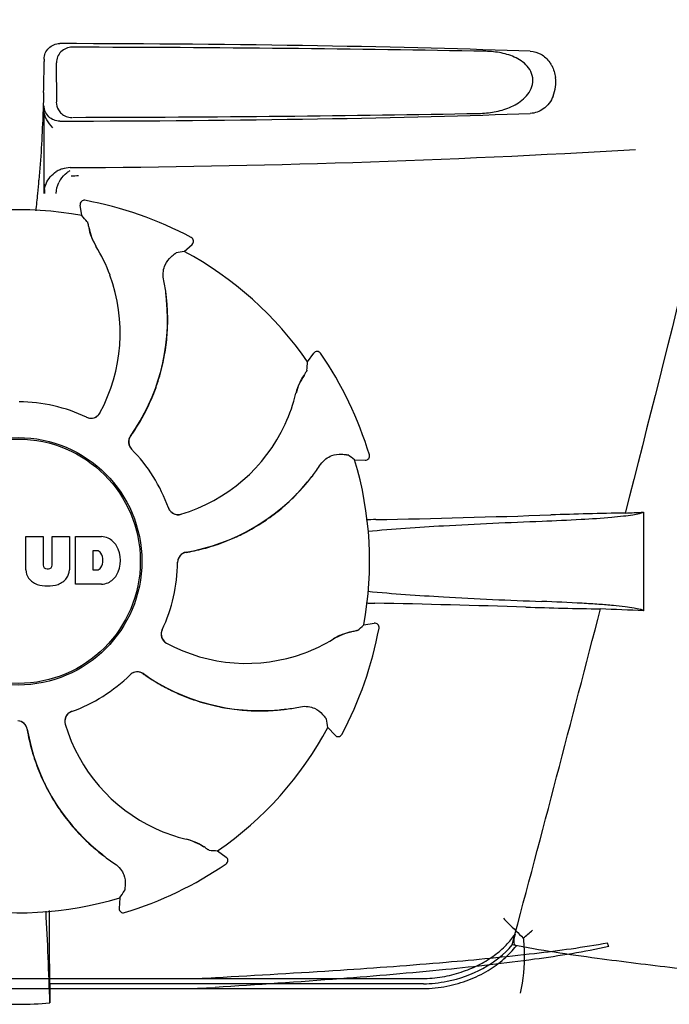
# Model space of a CAD drawing. Units: millimetres. Extents: x 14169 to 19008, y 8226 to 14920.
# Drawn here: x 16366 to 16429, y 13165 to 13260 of the extents above; entities that cross this region are included whole.
import ezdxf

# ---------------------------------------------------------------- set-up
doc = ezdxf.new("R2010")
doc.units = ezdxf.units.MM

msp = doc.modelspace()

# ---------------------------------------------------------------- linework, layer by layer
at = {"color": 7, "linetype": 'Continuous'}
for p, q in [((16368.708, 13256.35), (16368.708, 13256.097)), ((16369.926, 13252.207), (16369.902, 13255.993)), ((16368.708, 13245.365), (16368.704, 13251.409)), ((16368.708, 13243.359), (16368.708, 13251.843)), ((16372.352, 13241.235), (16372.189, 13242.247)), ((16372.657, 13242.704), (16372.657, 13242.704)), ((16382.927, 13239.103), (16382.927, 13239.103)), ((16382.248, 13237.765), (16383.007, 13238.454)), ((16394.16, 13227.108), (16394.76, 13227.938)), ((16395.414, 13227.93), (16395.414, 13227.931)), ((16400.13, 13218.122), (16400.13, 13218.122)), ((16398.704, 13217.656), (16399.728, 13217.607)), ((16426.602, 13212.586), (16426.602, 13203.066)), ((16366.942, 13210.227), (16368.61, 13210.227)), ((16366.942, 13207.022), (16366.942, 13210.227)), ((16368.61, 13210.227), (16368.61, 13207.474)), ((16369.501, 13210.227), (16371.147, 13210.227)), ((16369.501, 13207.474), (16369.501, 13210.227)), ((16371.147, 13210.227), (16371.147, 13207.022)), ((16371.747, 13210.227), (16374.241, 13210.227)), ((16371.747, 13205.627), (16371.747, 13210.227)), ((16373.817, 13208.866), (16373.419, 13208.866)), ((16373.419, 13208.866), (16373.419, 13207.007)), ((16368.994, 13207.107), (16369.117, 13207.107)), ((16373.419, 13207.007), (16373.817, 13207.007)), ((16374.241, 13205.627), (16371.747, 13205.627)), ((16399.591, 13201.697), (16400.603, 13201.86)), ((16401.06, 13201.392), (16401.06, 13201.392)), ((16396.121, 13191.801), (16396.81, 13191.042)), ((16397.459, 13191.122), (16397.459, 13191.122)), ((16385.464, 13179.889), (16386.294, 13179.288)), ((16386.286, 13178.635), (16386.286, 13178.635)), ((16376.012, 13175.345), (16375.963, 13174.321)), ((16376.478, 13173.919), (16376.478, 13173.918)), ((16369.248, 13167.05), (16369.244, 13170.978)), ((16326.925, 13167.55), (16405.48, 13167.55)), ((16405.343, 13167.05), (16369.248, 13167.05)), ((16327.063, 13166.588), (16405.342, 13166.588))]:
    msp.add_line(p, q, dxfattribs=at)
for radius in [11.95, 11.8]:
    msp.add_circle((16366.202, 13207.847), radius, dxfattribs=at)
for centre, radius, start, end in [((16266.218, 13256.069), 102.49, 358.34578, 0.01549), ((16414.501, 13254.109), 3.631, 338.51613, 7.22861), ((16371.389, 13252.214), 1.516, 211.15513, 228.70975), ((16371.39, 13252.219), 1.52, 228.81797, 248.2586), ((16366.202, 14245.847), 1000, 270.28793, 273.41832), ((16371.229, 13243.322), 2.535, 112.53838, 121.96139), ((16371.229, 13243.319), 2.538, 108.17797, 112.512), ((16371.244, 13243.268), 2.591, 90.36776, 108.15585), ((16260.166, 13253.558), 108.414, 354.60449, 355.28171), ((16372.44, 13243.315), 2.56, 147.38972, 154.30152), ((16372.422, 13243.331), 2.536, 118.70402, 126.49129), ((16277.224, 13251.944), 91.28, 353.54625, 354.60663), ((16366.202, 13207.847), 33.95, 79.56475, 106.79473), ((16372.584, 13242.311), 0.4, 79.50707, 189.11921), ((16366.202, 13207.847), 35.45, 61.8502, 79.50929), ((16299.353, 13177.337), 97.014, 40.71761, 41.19654), ((16378.024, 13240.946), 5.054, 190.16443, 211.53691), ((16382.738, 13238.751), 0.4, 312.24046, 61.85215), ((16360.434, 13230.097), 15.593, 20.13662, 31.70804), ((16399.366, 13142.273), 97.014, 100.16294, 100.64187), ((16366.202, 13207.847), 33.95, 34.56475, 61.79473), ((16359.908, 13229.899), 16.154, 331.4838, 20.1531), ((16360.225, 13231.089), 20.428, 7.51358, 11.36082), ((16361.163, 13231.181), 19.464, 5.51306, 7.44763), ((16360.342, 13231.105), 20.31, 7.36213, 7.51155), ((16360.329, 13231.103), 20.323, 5.50585, 7.36273), ((16361.165, 13231.181), 19.462, 324.73293, 5.5141), ((16361.191, 13231.186), 19.457, 3.74552, 5.50466), ((16361.133, 13231.183), 19.515, 358.16588, 3.74433), ((16361.182, 13231.182), 19.466, 355.67805, 358.164), ((16361.152, 13231.185), 19.496, 349.95812, 355.67611), ((16361.18, 13231.181), 19.468, 347.74726, 349.95621), ((16395.085, 13227.704), 0.4, 34.5073, 144.11907), ((16366.202, 13207.847), 35.45, 16.8502, 34.50929), ((16361.137, 13231.191), 19.512, 341.45375, 347.74484), ((16297.359, 13233.543), 97.014, 355.71761, 356.19654), ((16397.966, 13222.893), 5.054, 145.16443, 166.5369), ((16361.181, 13231.177), 19.466, 339.31712, 341.45133), ((16361.152, 13231.188), 19.497, 333.21637, 339.31492), ((16377.856, 13227.659), 15.593, 335.13662, 346.70804), ((16366.202, 13207.847), 15.4, 64.5677, 89.64159), ((16373.244, 13222.653), 0.996, 244.51992, 331.55307), ((16373.226, 13222.663), 0.997, 245.68186, 313.7586), ((16373.219, 13222.668), 1.005, 313.82913, 331.4257), ((16361.181, 13231.175), 19.465, 331.17186, 333.21383), ((16373.221, 13222.655), 0.987, 244.63931, 245.72749), ((16361.143, 13231.196), 19.509, 325.75852, 331.17084), ((16377.345, 13227.891), 16.154, 286.4838, 335.1531), ((16377.868, 13219.368), 0.996, 144.67963, 224.69173), ((16377.883, 13219.354), 0.997, 144.70465, 208.8739), ((16361.194, 13231.163), 19.448, 324.71871, 325.75675), ((16377.89, 13219.359), 1.005, 208.90798, 223.43667), ((16366.202, 13207.847), 15.4, 19.5677, 44.64159), ((16377.878, 13219.348), 0.99, 223.46371, 224.56896), ((16343.286, 13138.029), 97.014, 55.16294, 55.64187), ((16399.748, 13218.006), 0.4, 267.24024, 16.8524), ((16378.411, 13228.508), 20.428, 322.51358, 326.36082), ((16366.202, 13207.847), 33.95, 349.56475, 16.79473), ((16379.14, 13227.909), 19.462, 279.73294, 320.51394), ((16379.164, 13227.893), 19.455, 318.81762, 320.50469), ((16379.139, 13227.911), 19.465, 320.51298, 322.44767), ((16378.494, 13228.444), 20.323, 320.50585, 322.36273), ((16378.504, 13228.437), 20.31, 322.36213, 322.51155), ((16379.119, 13227.933), 19.516, 313.19889, 318.81628), ((16379.153, 13227.897), 19.466, 310.69122, 313.19711), ((16381.637, 13213.354), 0.987, 199.63931, 200.72749), ((16381.654, 13213.361), 1.006, 200.76387, 216.65049), ((16381.652, 13213.337), 0.996, 199.51992, 286.55249), ((16381.646, 13213.357), 0.997, 216.70141, 286.50823), ((16379.134, 13227.921), 19.496, 304.93552, 310.68916), ((16376.92, 14424.28), 1212.643, 271.125919, 271.924548), ((16434.504, 12703.455), 509.145, 91.08738, 91.89751), ((16391.814, 13980.478), 768.68, 272.462581, 272.593968), ((16379.127, 13227.935), 19.512, 296.38161, 302.73464), ((16379.151, 13227.898), 19.468, 302.73719, 304.93365), ((16402.816, 13108.828), 103.063, 91.14956, 91.66778), ((16379.149, 13227.895), 19.466, 294.20947, 296.37914), ((16374.038, 13207.803), 2.433, 69.29479, 85.21278), ((16373.96, 13208.213), 2.088, 33.02479, 63.30496), ((16379.137, 13227.923), 19.497, 288.18143, 294.20734), ((16373.757, 13208.372), 0.497, 31.75922, 83.0546), ((16373.138, 13207.936), 1.254, 326.19573, 33.80427), ((16373.243, 13207.927), 2.85, 330.00016, 29.99984), ((16382.598, 13207.745), 0.996, 99.67935, 179.69173), ((16382.599, 13207.724), 0.997, 99.70465, 163.8739), ((16379.147, 13227.876), 19.449, 279.71871, 280.76837), ((16379.136, 13227.934), 19.508, 280.77004, 286.07177), ((16379.147, 13227.893), 19.465, 286.07271, 288.17896), ((16366.202, 13207.847), 15.4, 334.5677, 359.64159), ((16382.607, 13207.722), 1.005, 163.90798, 178.43667), ((16382.591, 13207.723), 0.99, 178.46371, 179.56896), ((16368.54, 13207.105), 1.6, 182.98891, 213.53331), ((16368.994, 13207.491), 0.384, 182.56479, 270), ((16369.117, 13207.491), 0.384, 270, 357.43521), ((16369.55, 13207.105), 1.6, 326.46669, 357.01109), ((16373.757, 13207.5), 0.497, 276.9454, 328.24078), ((16368.724, 13207.403), 1.924, 217.92776, 248.95074), ((16369.366, 13207.403), 1.923, 291.04774, 322.07257), ((16374.065, 13207.962), 2.341, 274.32093, 290.86293), ((16373.96, 13207.64), 2.088, 296.69503, 326.97521), ((16369.045, 13209.127), 3.661, 253.95154, 286.04846), ((16402.731, 13306.204), 102.425, 268.36849, 268.83905), ((16376.098, 11974.756), 1229.29, 88.174643, 88.855322), ((11972.457, 14356.475), 4597.001, 345.05312, 345.471272), ((16430.56, 13685.228), 482.049, 268.18056, 269.03661), ((16390.368, 12418.151), 785.752, 87.356874, 87.65957), ((16400.667, 13201.465), 0.4, 349.50707, 99.11921), ((16381.009, 13200.805), 0.996, 154.51991, 241.55306), ((16381.019, 13200.823), 0.997, 155.68186, 223.7586), ((16381.01, 13200.827), 0.987, 154.63931, 155.72749), ((16399.302, 13196.025), 5.054, 100.1644, 121.53694), ((16366.202, 13207.847), 35.45, 331.8502, 349.50929), ((16335.693, 13274.696), 97.014, 310.71761, 311.19654), ((16381.024, 13200.829), 1.005, 223.82913, 241.4257), ((16388.255, 13214.141), 16.154, 241.4838, 290.1531), ((16388.453, 13213.615), 15.593, 290.13662, 301.70804), ((16377.724, 13196.181), 0.996, 54.67974, 134.69172), ((16377.71, 13196.166), 0.997, 54.70465, 118.8739), ((16366.202, 13207.847), 15.4, 289.5677, 314.64159), ((16377.704, 13196.171), 0.99, 133.46371, 134.56896), ((16377.714, 13196.159), 1.005, 118.90798, 133.43667), ((16389.519, 13212.856), 19.449, 234.71871, 235.76792), ((16389.537, 13212.884), 19.462, 234.73292, 275.51395), ((16389.552, 13212.905), 19.508, 235.76959, 241.07421), ((16389.531, 13212.868), 19.465, 241.07515, 243.17587), ((16389.544, 13212.896), 19.497, 243.17834, 249.20525), ((16389.533, 13212.868), 19.466, 249.20738, 251.3792), ((16389.547, 13212.912), 19.512, 251.38167, 257.72931), ((16371.693, 13192.397), 0.996, 109.51991, 196.55253), ((16371.717, 13192.395), 1.006, 110.76387, 126.65049), ((16371.71, 13192.412), 0.987, 109.63931, 110.72749), ((16389.537, 13212.869), 19.468, 257.73185, 259.92882), ((16389.541, 13212.897), 19.496, 259.93069, 265.68296), ((16389.538, 13212.867), 19.466, 265.68502, 268.19285), ((16389.539, 13212.917), 19.516, 268.19464, 273.81206), ((16389.542, 13212.856), 19.455, 273.8134, 275.50469), ((16389.537, 13212.887), 19.465, 275.51298, 277.44767), ((16389.459, 13213.72), 20.323, 275.50585, 277.36273), ((16389.461, 13213.707), 20.31, 277.36213, 277.51155), ((16389.445, 13213.824), 20.428, 277.51358, 281.36082), ((16366.101, 13191.451), 0.996, 9.67748, 85.83702), ((16366.081, 13191.454), 0.993, 73.87706, 75.09952), ((16366.08, 13191.45), 0.997, 9.70465, 73.8739), ((16371.712, 13192.403), 0.997, 126.70141, 196.50823), ((16300.629, 13174.683), 97.014, 10.16294, 10.64187), ((16386.232, 13194.902), 19.449, 189.71871, 190.76309), ((16386.265, 13194.909), 19.462, 189.73285, 230.51433), ((16386.247, 13196.704), 16.154, 196.4838, 245.1531), ((16366.202, 13207.847), 33.95, 304.56475, 331.79473), ((16386.29, 13194.913), 19.508, 190.76479, 196.14067), ((16397.106, 13191.31), 0.4, 222.24046, 331.85215), ((16386.249, 13194.901), 19.465, 196.14173, 198.21894), ((16386.279, 13194.912), 19.497, 198.22135, 204.26396), ((16386.249, 13194.9), 19.465, 204.26611, 206.2746), ((16386.291, 13194.921), 19.512, 206.27711, 212.5291), ((16386.254, 13194.899), 19.469, 212.53129, 214.76436), ((16386.277, 13194.915), 19.496, 214.76645, 220.54888), ((16386.256, 13194.898), 19.47, 220.55114, 223.56883), ((16386.015, 13196.193), 15.593, 245.13662, 256.70804), ((16386.289, 13194.93), 19.516, 223.57004, 228.66659), ((16381.248, 13176.083), 5.054, 55.16442, 76.53691), ((16386.25, 13194.887), 19.458, 228.66756, 230.50461), ((16386.8, 13195.555), 20.323, 230.50585, 232.36273), ((16386.266, 13194.91), 19.464, 230.51319, 232.44759), ((16386.793, 13195.545), 20.31, 232.36213, 232.51155), ((16386.864, 13195.638), 20.428, 232.51358, 236.36082), ((16391.899, 13276.69), 97.014, 265.71761, 266.19654), ((16386.06, 13178.964), 0.4, 304.5073, 54.11907), ((16366.202, 13207.847), 35.45, 286.8502, 304.50929), ((16366.202, 13207.847), 33.95, 259.56475, 286.79473), ((16296.385, 13230.763), 97.014, 325.16294, 325.64187), ((16376.362, 13174.301), 0.4, 177.24024, 286.8524), ((15753.991, 13143.281), 615.674, 2.041115, 2.864165), ((16059.904, 13170.665), 309.34, 0.05795, 0.63992), ((16384.588, 13207.624), 47.254, 310.05731, 311.47812), ((16382.212, 13229.388), 61.839, 269.69688, 272.81977), ((16737.902, 13171.354), 368.678, 180.66888, 180.95497), ((16381.861, 13221.196), 54.608, 269.96715, 273.55606), ((16366.202, 13197.255), 32.193, 264.52407, 275.47593)]:
    msp.add_arc(centre, radius, start, end, dxfattribs=at)
for centre, major_axis, start_param, end_param in [((16366.202, 13255.588), (66.417, 0), 0.730475, 1.510266), ((16366.202, 13254.337), (92.804, 0), 1.062554, 1.514711), ((16366.202, 13252.606), (66.417, 0), 4.772919, 5.55271), ((16366.202, 13253.868), (92.778, 0), -1.514231, -1.07085)]:
    msp.add_ellipse(centre, major_axis=major_axis, ratio=0.034012, start_param=start_param, end_param=end_param, dxfattribs=at)
for points, knots in [([(16441.682, 13281.847), (16440.371, 13276.07), (16435.005, 13252.898), (16429.275, 13229.811), (16424.841, 13212.509)], [0, 0, 0, 0, 0.249041, 1, 1, 1, 1]), ([(16368.708, 13256.35), (16368.708, 13256.733), (16369.035, 13257.533), (16369.837, 13257.843), (16370.22, 13257.842)], [0, 0, 0, 0, 0.499991, 1, 1, 1, 1]), ([(16371.405, 13257.489), (16371.021, 13257.49), (16370.22, 13257.177), (16369.9, 13256.376), (16369.902, 13255.993)], [0, 0, 0, 0, 0.500282, 1, 1, 1, 1]), ([(16410.678, 13251.098), (16411.187, 13251.108), (16412.208, 13251.203), (16413.703, 13251.625), (16415.097, 13252.41), (16415.952, 13253.608), (16415.931, 13254.768), (16415.547, 13255.523), (16414.971, 13256.08), (16414.095, 13256.61), (16412.876, 13256.988), (16411.869, 13257.085), (16411.365, 13257.095)], [0, 0, 0, 0, 0.121829, 0.243999, 0.368842, 0.500933, 0.569923, 0.635808, 0.698388, 0.759251, 0.879283, 1, 1, 1, 1]), ([(16415.674, 13257.095), (16416.025, 13257.081), (16416.773, 13256.881), (16417.336, 13256.345), (16417.558, 13256.022)], [0, 0, 0, 0, 0.472846, 1, 1, 1, 1]), ([(16417.558, 13256.022), (16417.627, 13255.922), (16417.896, 13255.475), (16418.052, 13254.963), (16418.103, 13254.566)], [0, 0, 0, 0, 0.232234, 1, 1, 1, 1]), ([(16368.665, 13253.11), (16368.643, 13252.36), (16368.545, 13249.535), (16368.384, 13246.711), (16368.213, 13244.641)], [0, 0, 0, 0, 0.265344, 1, 1, 1, 1]), ([(16417.88, 13252.779), (16417.687, 13252.292), (16417.093, 13251.445), (16416.116, 13251.115), (16415.674, 13251.098)], [0, 0, 0, 0, 0.542453, 1, 1, 1, 1]), ([(16370.22, 13250.351), (16369.837, 13250.35), (16369.035, 13250.661), (16368.708, 13251.46), (16368.708, 13251.843)], [0, 0, 0, 0, 0.50008, 1, 1, 1, 1]), ([(16369.554, 13249.715), (16369.327, 13249.946), (16368.904, 13250.446), (16368.708, 13251.098), (16368.708, 13251.421)], [0, 0, 0, 0, 0.501112, 1, 1, 1, 1]), ([(16368.786, 13243.359), (16368.776, 13243.517), (16368.735, 13244.184), (16368.708, 13244.854), (16368.708, 13245.365)], [0, 0, 0, 0, 0.235414, 1, 1, 1, 1]), ([(16372.883, 13240.623), (16372.887, 13240.618), (16372.893, 13240.601), (16372.904, 13240.569), (16372.916, 13240.521), (16372.939, 13240.425), (16372.974, 13240.266), (16373.001, 13240.128), (16373.017, 13240.049)], [0, 0, 0, 0, 0.0302, 0.087795, 0.17298, 0.285546, 0.591163, 1, 1, 1, 1]), ([(16373.017, 13240.049), (16373.068, 13239.789), (16373.232, 13239.178), (16373.507, 13238.603), (16373.699, 13238.292)], [0, 0, 0, 0, 0.420699, 1, 1, 1, 1]), ([(16380.253, 13235.113), (16380.204, 13235.357), (16380.188, 13235.829), (16380.405, 13236.595), (16380.74, 13237.045), (16380.988, 13237.254)], [0, 0, 0, 0, 0.316167, 0.587432, 1, 1, 1, 1]), ([(16380.988, 13237.254), (16381.049, 13237.306), (16381.157, 13237.397), (16381.283, 13237.499), (16381.361, 13237.56), (16381.401, 13237.59), (16381.43, 13237.609), (16381.445, 13237.618), (16381.451, 13237.619)], [0, 0, 0, 0, 0.408837, 0.714454, 0.82702, 0.912205, 0.9698, 1, 1, 1, 1]), ([(16393.792, 13225.799), (16393.644, 13225.578), (16393.328, 13225.03), (16393.115, 13224.43), (16393.031, 13224.074)], [0, 0, 0, 0, 0.420701, 1, 1, 1, 1]), ([(16394.103, 13226.299), (16394.102, 13226.293), (16394.095, 13226.277), (16394.079, 13226.247), (16394.054, 13226.203), (16394.002, 13226.119), (16393.914, 13225.982), (16393.836, 13225.865), (16393.792, 13225.799)], [0, 0, 0, 0, 0.0302, 0.087795, 0.17298, 0.285546, 0.591163, 1, 1, 1, 1]), ([(16395.417, 13217.192), (16395.555, 13217.399), (16395.879, 13217.744), (16396.573, 13218.132), (16397.128, 13218.213), (16397.452, 13218.186)], [0, 0, 0, 0, 0.316167, 0.587432, 1, 1, 1, 1]), ([(16397.452, 13218.186), (16397.532, 13218.179), (16397.672, 13218.167), (16397.834, 13218.151), (16397.932, 13218.138), (16397.982, 13218.131), (16398.015, 13218.124), (16398.032, 13218.12), (16398.037, 13218.117)], [0, 0, 0, 0, 0.408837, 0.714454, 0.82702, 0.912205, 0.9698, 1, 1, 1, 1]), ([(16416.805, 13211.725), (16418.062, 13211.772), (16420.306, 13211.872), (16422.93, 13212.044), (16424.595, 13212.206), (16425.49, 13212.319), (16426.134, 13212.436), (16426.48, 13212.527), (16426.602, 13212.586)], [0, 0, 0, 0, 0.382851, 0.684147, 0.800319, 0.892072, 0.958661, 1, 1, 1, 1]), ([(16399.979, 13210.745), (16402.408, 13210.975), (16408.016, 13211.355), (16413.629, 13211.607), (16416.805, 13211.725)], [0, 0, 0, 0, 0.434316, 1, 1, 1, 1]), ([(16399.986, 13204.947), (16402.411, 13204.718), (16408.007, 13204.339), (16413.61, 13204.087), (16416.779, 13203.969)], [0, 0, 0, 0, 0.434418, 1, 1, 1, 1]), ([(16426.602, 13203.066), (16426.514, 13203.135), (16426.202, 13203.227), (16425.616, 13203.35), (16424.745, 13203.466), (16423.616, 13203.583), (16422.23, 13203.692), (16419.924, 13203.839), (16418.08, 13203.92), (16416.779, 13203.969)], [0, 0, 0, 0, 0.034014, 0.095216, 0.183854, 0.299174, 0.440096, 0.605165, 1, 1, 1, 1]), ([(16398.405, 13201.032), (16398.145, 13200.981), (16397.533, 13200.817), (16396.959, 13200.542), (16396.648, 13200.35)], [0, 0, 0, 0, 0.420699, 1, 1, 1, 1]), ([(16398.978, 13201.166), (16398.974, 13201.162), (16398.957, 13201.156), (16398.925, 13201.145), (16398.877, 13201.133), (16398.78, 13201.109), (16398.621, 13201.075), (16398.484, 13201.048), (16398.405, 13201.032)], [0, 0, 0, 0, 0.0302, 0.087795, 0.17298, 0.285546, 0.591163, 1, 1, 1, 1]), ([(16393.468, 13193.796), (16393.712, 13193.845), (16394.185, 13193.861), (16394.95, 13193.644), (16395.401, 13193.309), (16395.61, 13193.061)], [0, 0, 0, 0, 0.316167, 0.587431, 1, 1, 1, 1]), ([(16395.61, 13193.061), (16395.662, 13193), (16395.752, 13192.892), (16395.855, 13192.766), (16395.916, 13192.688), (16395.946, 13192.647), (16395.964, 13192.619), (16395.974, 13192.604), (16395.975, 13192.598)], [0, 0, 0, 0, 0.408837, 0.714454, 0.82702, 0.912205, 0.9698, 1, 1, 1, 1]), ([(16384.154, 13180.257), (16383.934, 13180.405), (16383.386, 13180.721), (16382.786, 13180.934), (16382.43, 13181.018)], [0, 0, 0, 0, 0.420699, 1, 1, 1, 1]), ([(16384.655, 13179.946), (16384.649, 13179.947), (16384.633, 13179.954), (16384.603, 13179.97), (16384.559, 13179.995), (16384.475, 13180.047), (16384.338, 13180.135), (16384.221, 13180.213), (16384.154, 13180.257)], [0, 0, 0, 0, 0.0302, 0.087795, 0.17298, 0.285546, 0.591163, 1, 1, 1, 1]), ([(16375.547, 13178.631), (16375.755, 13178.494), (16376.1, 13178.17), (16376.488, 13177.476), (16376.569, 13176.921), (16376.542, 13176.597)], [0, 0, 0, 0, 0.316167, 0.587431, 1, 1, 1, 1]), ([(16376.542, 13176.597), (16376.535, 13176.517), (16376.523, 13176.377), (16376.507, 13176.215), (16376.494, 13176.117), (16376.487, 13176.067), (16376.48, 13176.034), (16376.476, 13176.017), (16376.473, 13176.012)], [0, 0, 0, 0, 0.408837, 0.714454, 0.82702, 0.912205, 0.9698, 1, 1, 1, 1]), ([(16413.072, 13173.372), (16413.235, 13173.206), (16413.874, 13172.563), (16414.523, 13171.932), (16414.998, 13171.455)], [0, 0, 0, 0, 0.256718, 1, 1, 1, 1]), ([(16405.48, 13167.55), (16406.126, 13167.567), (16407.396, 13167.711), (16409.195, 13168.194), (16410.812, 13168.887), (16412.199, 13169.742), (16413.337, 13170.719), (16413.946, 13171.461), (16414.198, 13171.842)], [0, 0, 0, 0, 0.192596, 0.379453, 0.554272, 0.715525, 0.863829, 1, 1, 1, 1]), ([(16414.198, 13171.842), (16414.177, 13171.764), (16414.139, 13171.61), (16414.092, 13171.374), (16414.072, 13171.131), (16414.092, 13170.87), (16414.244, 13170.738), (16414.33, 13170.722)], [0, 0, 0, 0, 0.194611, 0.385955, 0.583716, 0.7894, 1, 1, 1, 1]), ([(16414.998, 13171.455), (16415.044, 13170.989), (16415.147, 13169.216), (16414.992, 13167.424), (16414.706, 13166.149)], [0, 0, 0, 0, 0.263871, 1, 1, 1, 1]), ([(16423.257, 13170.631), (16420.885, 13170.109), (16415.64, 13169.291), (16406.984, 13168.323), (16396.703, 13167.45), (16389.275, 13166.945), (16385.248, 13166.693)], [0, 0, 0, 0, 0.190597, 0.415849, 0.683431, 1, 1, 1, 1]), ([(16423.14, 13170.979), (16420.803, 13170.54), (16415.605, 13169.846), (16406.999, 13169.02), (16396.718, 13168.273), (16389.286, 13167.84), (16385.254, 13167.624)], [0, 0, 0, 0, 0.187437, 0.413047, 0.681643, 1, 1, 1, 1]), ([(16405.342, 13167.05), (16406.114, 13167.05), (16409.261, 13167.388), (16412.382, 13168.962), (16413.92, 13170.801)], [0, 0, 0, 0, 0.243533, 1, 1, 1, 1]), ([(16405.342, 13166.588), (16406.103, 13166.589), (16407.604, 13166.746), (16409.712, 13167.355), (16411.573, 13168.253), (16413.128, 13169.369), (16413.975, 13170.258), (16414.33, 13170.722)], [0, 0, 0, 0, 0.223773, 0.440303, 0.64193, 0.828249, 1, 1, 1, 1]), ([(16441.749, 13167.147), (16437.705, 13167.634), (16431.162, 13168.351), (16421.877, 13169.5), (16416.644, 13170.265), (16413.92, 13170.801)], [0, 0, 0, 0, 0.435283, 0.703328, 1, 1, 1, 1]), ([(16423.257, 13170.631), (16423.23, 13170.684), (16423.182, 13170.797), (16423.151, 13170.917), (16423.14, 13170.979)], [0, 0, 0, 0, 0.480052, 1, 1, 1, 1])]:
    msp.add_open_spline(points, degree=3, knots=knots, dxfattribs=at)
for points in [[(16369.878, 13252.192), (16369.879, 13251.928), (16369.956, 13251.656), (16370.092, 13251.43)], [(16370.827, 13250.807), (16371.004, 13250.737), (16371.198, 13250.7), (16371.389, 13250.7)], [(16368.897, 13244.309), (16369.092, 13244.779), (16369.455, 13245.203), (16369.887, 13245.473)], [(16370.283, 13244.695), (16370.449, 13244.954), (16370.666, 13245.187), (16370.913, 13245.37)], [(16371.324, 13245.063), (16371.56, 13245.08), (16371.795, 13245.091), (16372.031, 13245.104)], [(16368.708, 13243.359), (16368.708, 13243.682), (16368.774, 13244.011), (16368.897, 13244.309)], [(16369.88, 13243.365), (16369.887, 13243.728), (16369.975, 13244.098), (16370.133, 13244.425)]]:
    msp.add_open_spline(points, degree=3, dxfattribs=at)

doc.saveas('drawing.dxf')
